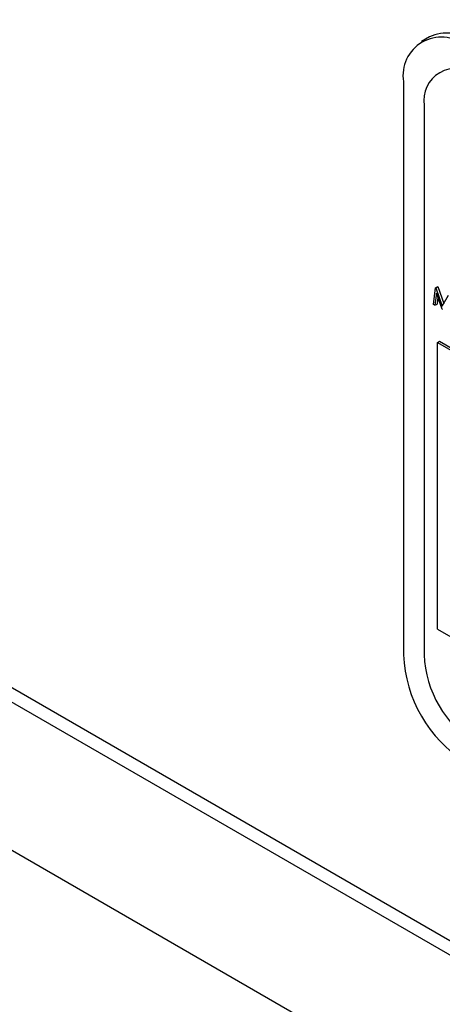
# Model space of a CAD drawing. Units: millimetres. Extents: x 5 to 415, y 5 to 292.
# Drawn here: x 299 to 302, y 218 to 225 of the extents above; entities that cross this region are included whole.
import ezdxf

# ---------------------------------------------------------------- set-up
doc = ezdxf.new("R2010")
doc.units = ezdxf.units.MM

msp = doc.modelspace()

# ---------------------------------------------------------------- linework, layer by layer
at = {"color": 7, "linetype": 'Continuous', "lineweight": 25}
for p, q in [((288.2737, 225.6147), (309.1334, 213.5727)), ((302.2785, 224.7396), (302.2255, 224.709)), ((302.1012, 224.4343), (302.1012, 220.5149)), ((302.2426, 224.271), (302.2426, 220.5149)), ((302.3074, 222.9109), (302.3214, 223.0253)), ((302.3214, 223.0253), (302.3355, 223.0334)), ((302.3214, 223.0253), (302.3227, 223.0245)), ((302.3227, 223.0245), (302.3369, 223.0326)), ((302.3227, 223.0245), (302.3665, 222.8987)), ((302.3355, 223.0334), (302.3369, 223.0326)), ((302.3369, 223.0326), (302.3771, 222.917)), ((302.3271, 222.9878), (302.3169, 222.9053)), ((302.3655, 222.8773), (302.3271, 222.9878)), ((302.3368, 222.9599), (302.3311, 222.9135)), ((302.3665, 222.8987), (302.4102, 222.974)), ((294.7445, 222.8918), (309.0045, 214.6597)), ((302.3169, 222.9053), (302.3074, 222.9109)), ((302.3169, 222.9053), (302.3311, 222.9135)), ((302.3677, 222.8761), (302.3655, 222.8773)), ((302.3346, 222.6502), (302.3487, 222.6584)), ((302.3487, 222.6584), (307.5106, 219.6785)), ((302.3346, 222.6502), (307.4964, 219.6703)), ((302.3346, 220.6905), (302.3346, 222.6502)), ((302.3346, 220.6905), (307.4964, 217.7106))]:
    msp.add_line(p, q, dxfattribs=at)
at = {"color": 8, "linetype": 'Continuous', "lineweight": 25}
msp.add_line((294.8477, 222.9304), (308.9846, 214.7693), dxfattribs=at)
at = {"color": 7, "linetype": 'Continuous', "lineweight": 25}
for centre, radius, start, end in [((302.4027, 224.4646), 0.3018, 54.38248, 114.30688), ((302.3598, 224.4763), 0.262, 50.79662, 189.21413), ((302.4582, 224.306), 0.2184, 50.79649, 189.21426), ((303.0223, 220.5568), 0.9221, 182.60544, 237.39452), ((303.0102, 220.5499), 0.7684, 182.60533, 237.39467)]:
    msp.add_arc(centre, radius, start, end, dxfattribs=at)

doc.saveas('drawing.dxf')
